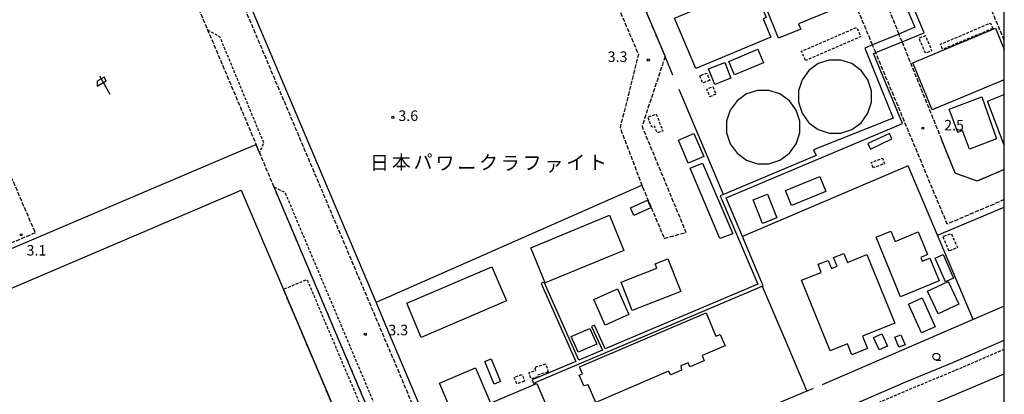
# Model space of a CAD drawing. Extents: x -18000 to -15999, y 103500 to 105000.
# Drawn here: x -16353 to -16000, y 104304 to 104438 of the extents above; entities that cross this region are included whole.
import ezdxf
from ezdxf.enums import TextEntityAlignment as Align

# ---------------------------------------------------------------- set-up
doc = ezdxf.new("R2010")
doc.units = 0
for name, pattern in [('210600', [2, 1.5, -0.5]), ('221300', [1.5, 1, -0.5]), ('300300', [1.5, 1, -0.5])]:
    doc.linetypes.add(name, pattern=pattern)
for name, color, linetype in [('2101000', 7, 'Continuous'), ('2106000', 3, '210600'), ('2106001', 3, '210600'), ('2213000', 7, '221300'), ('2226000', 7, 'Continuous'), ('3001000', 4, 'Continuous'), ('3003000', 7, '300300'), ('4231000', 7, 'Continuous'), ('4262000', 1, '426200'), ('4262001', 1, '426200'), ('6130000', 3, '613000'), ('6140000', 3, '614000'), ('6216000', 7, 'Continuous'), ('6331000', 3, 'Continuous'), ('7312000', 1, 'Continuous'), ('8131000', 7, 'Continuous'), ('999', 7, 'Continuous')]:
    doc.layers.add(name, color=color, linetype=linetype)
doc.styles.add('PlotAnnotation', font='txt')
doc.linetypes.add('426200', pattern='A,1.5,[3,dmdr.shx,S=0.1,R=180,X=0,Y=0],1.5', length=3)
doc.linetypes.add('613000', pattern='A,1,-0.75,[1,dmdr.shx,S=0.15,R=0,X=0,Y=0],-0.75,1', length=3.5)
doc.linetypes.add('614000', pattern='A,1.5,[2,dmdr.shx,S=0.3,R=0,X=0,Y=-0.3],1.5', length=3)

# ---------------------------------------------------------------- blocks, each defined once
blk = doc.blocks.new('633100')
at = {"layer": '6331000'}
blk.add_lwpolyline([(0, -0.5), (0.67, -0.5)], dxfattribs=at)
blk.add_circle((0, 0), 0.5, dxfattribs=at)
blk = doc.blocks.new('731200')
at = {"layer": '7312000'}
blk.add_circle((0, 0), 0.15, dxfattribs=at)
blk = doc.blocks.new('621600')
at = {"layer": '6216000'}
for points in [[(0.23, 0.6), (-0.07, 1.12), (-1.06, 0.54), (-1.07, -0.15)], [(-1.07, -0.15), (0.23, 0.6)], [(-0.75, 1.3), (0.75, -1.3)]]:
    blk.add_lwpolyline(points, dxfattribs=at)

msp = doc.modelspace()

# ---------------------------------------------------------------- linework, layer by layer
at = {"layer": '2101000', "flags": 128}
msp.add_lwpolyline([(-16190.03, 104249.29), (-16188.61, 104246.01), (-16184.57, 104236.81), (-16140.01, 104258.76), (-16132.5, 104262.81), (-16119.85, 104269.4), (-16108.68, 104275.12), (-16099.12, 104279.75), (-16088.1, 104285.18), (-16076.83, 104290.64), (-16063.95, 104296.3), (-16050.47, 104302.19), (-16035.34, 104308.67), (-16018.5, 104315.63), (-16000, 104323.64)], dxfattribs=at)
at = {"layer": '2106000', "flags": 128}
for points in [[(-16190.03, 104249.29), (-16196.8, 104264.84), (-16220.59, 104320.91), (-16478.8, 104929.55), (-16774.86, 104803.55), (-16770.97, 104794.07), (-16768.91, 104789.2), (-16713.47, 104657.98), (-16739.55, 104646.4), (-16747.7, 104666.13)], [(-16317.22, 104478.93), (-16326.13, 104475.12), (-16362.6, 104459.57), (-16378.17, 104452.93), (-16388.32, 104458.09), (-16426.4, 104547.8), (-16422.41, 104556.8), (-16350.57, 104588.24), (-16290.57, 104446.71), (-16285.46, 104434.66), (-16268.08, 104393.65)], [(-16295.55, 104503.25), (-16220.58, 104535.11), (-16184.45, 104550.46), (-16131.1, 104425.84), (-16137.65, 104399.67), (-16129.83, 104379.01), (-16129.02, 104377.03), (-16121.83, 104360.04)], [(-16145.88, 104482.46), (-16121.54, 104425.08)], [(-16047.68, 104472.15), (-16049.45, 104471.4), (-16051.75, 104467.52), (-16037.79, 104433.13)], [(-16312.52, 104467.89), (-16374.81, 104441.31), (-16377.92, 104433.15), (-16347.19, 104361.96)], [(-16047.22, 104429.22), (-16061.61, 104463.68), (-16067.84, 104464.77)], [(-16000, 104430.87), (-16011.2, 104457.53)], [(-16036.65, 104430.31), (-16022.56, 104395.57)], [(-16000, 104373.89), (-16020.45, 104365.15), (-16046.07, 104426.49)], [(-16121.54, 104425.08), (-16129.8, 104400.12), (-16114.05, 104362.17)], [(-16261.62, 104378.4), (-16266.85, 104390.74)]]:
    msp.add_lwpolyline(points, dxfattribs=at)
at = {"layer": '2106001', "flags": 128}
for points in [[(-16036.65, 104430.31), (-16037.79, 104433.13)], [(-16046.07, 104426.49), (-16047.22, 104429.22)], [(-16000, 104384.67), (-16009.73, 104380.52), (-16017.59, 104383.32), (-16022.56, 104395.57)], [(-16266.85, 104390.74), (-16268.08, 104393.65)], [(-16217.18, 104273.59), (-16220.59, 104281.63), (-16261.62, 104378.4)], [(-16347.19, 104361.96), (-16356.42, 104358.11)], [(-16121.83, 104360.04), (-16114.05, 104362.17)]]:
    msp.add_lwpolyline(points, dxfattribs=at)
at = {"layer": '2213000', "flags": 128}
for points in [[(-16285.46, 104434.66), (-16281.15, 104432.25), (-16265.4, 104394.24), (-16266.85, 104390.74)], [(-16261.62, 104378.4), (-16257.72, 104376.47), (-16220.59, 104288.6), (-16216.05, 104277.85), (-16217.18, 104273.59)], [(-16000, 104320.37), (-16017.33, 104312.87), (-16034.18, 104305.91), (-16049.27, 104299.44), (-16062.75, 104293.56), (-16075.57, 104287.92), (-16086.78, 104282.49), (-16097.81, 104277.06), (-16107.34, 104272.43), (-16118.47, 104266.73), (-16128.46, 104261.53), (-16129.44, 104261.13), (-16130.26, 104261.08), (-16131.1, 104261.29), (-16131.9, 104261.92), (-16132.5, 104262.81)]]:
    msp.add_lwpolyline(points, dxfattribs=at)
at = {"layer": '2226000', "flags": 128}
msp.add_lwpolyline([(-16054.53, 104288.41), (-16042.87, 104293.39), (-16000, 104311.63)], dxfattribs=at)
at = {"layer": '3001000', "flags": 128}
for points in [[(-16059.7, 104444.91), (-16058.86, 104442.83), (-16073.69, 104436.83), (-16072.92, 104434.91), (-16080.91, 104431.68), (-16085.52, 104443.09), (-16082.54, 104444.3), (-16083.82, 104447.47), (-16082.54, 104448), (-16084.64, 104453.18), (-16083.74, 104453.55), (-16084.62, 104455.73), (-16076.67, 104458.95), (-16076.02, 104457.35), (-16065.99, 104461.41), (-16065.69, 104460.67), (-16062.52, 104461.93), (-16056.07, 104446.37), (-16059.7, 104444.91)], [(-16118.11, 104438.86), (-16088.54, 104451.24), (-16086.67, 104446.79), (-16089.1, 104445.77), (-16087.62, 104442.24), (-16086.76, 104442.6), (-16085.27, 104439.04), (-16086.34, 104438.59), (-16083.61, 104432.05), (-16110.55, 104420.78), (-16118.11, 104438.86)], [(-16086.25, 104422.84), (-16096.7, 104418.51), (-16098.7, 104423.36), (-16088.25, 104427.69), (-16086.25, 104422.84)], [(-16100.15, 104422.91), (-16097.95, 104417.29), (-16103.74, 104415.02), (-16105.94, 104420.64), (-16100.15, 104422.91)], [(-16008.02, 104410.67), (-16002.78, 104395.63), (-16012.42, 104391.96), (-16014.92, 104398.61), (-16016.68, 104397.94), (-16019.8, 104406.24), (-16008.02, 104410.67)], [(-16113.22, 104386.97), (-16116.75, 104395.16), (-16111.21, 104397.55), (-16107.68, 104389.36), (-16113.22, 104386.97)], [(-16101.9, 104359.93), (-16112.5, 104385.09), (-16108.12, 104386.93), (-16097.3, 104361.68), (-16101.9, 104359.93)], [(-16078.45, 104377.21), (-16066.14, 104382.17), (-16063.97, 104376.81), (-16076.29, 104371.84), (-16078.45, 104377.21)], [(-16216.99, 104244.75), (-16314.45, 104203.29), (-16370.83, 104335.83), (-16273.37, 104377.29), (-16258.27, 104341.79), (-16230.81, 104277.23), (-16216.99, 104244.75)], [(-16133.92, 104370.95), (-16127.82, 104373.65), (-16126.62, 104370.93), (-16132.72, 104368.23), (-16133.92, 104370.95)], [(-16084.85, 104375.86), (-16081.48, 104367.43), (-16086.6, 104365.38), (-16089.97, 104373.81), (-16084.85, 104375.86)], [(-16136.28, 104355.68), (-16164.49, 104344.09), (-16169.68, 104356.7), (-16141.46, 104368.29), (-16136.28, 104355.68)], [(-16039.16, 104358.97), (-16030.81, 104362.41), (-16027.46, 104354.27), (-16029.96, 104353.24), (-16029.39, 104351.83), (-16026.63, 104352.96), (-16023.3, 104344.86), (-16037.19, 104339.15), (-16045.94, 104360.43), (-16040.65, 104362.61), (-16039.16, 104358.97)], [(-16124.49, 104349.32), (-16125.12, 104350.93), (-16120.5, 104352.73), (-16115.92, 104340.98), (-16133.31, 104334.21), (-16137.26, 104344.34), (-16124.49, 104349.32)], [(-16065.61, 104347.87), (-16066.68, 104350.77), (-16063.15, 104352.17), (-16061.97, 104349.3), (-16059.92, 104350.14), (-16061.14, 104353.13), (-16057.48, 104354.63), (-16056.18, 104351.46), (-16049.3, 104354.27), (-16039.25, 104329.69), (-16050.76, 104324.99), (-16048.98, 104320.63), (-16054.59, 104318.33), (-16056.22, 104322.31), (-16062.36, 104319.8), (-16072.66, 104345.03), (-16065.61, 104347.87)], [(-16021.06, 104344.51), (-16024.81, 104353), (-16021.92, 104354.28), (-16018.25, 104345.75), (-16021.06, 104344.51)], [(-16178.39, 104337.64), (-16208.89, 104324.61), (-16214.12, 104336.84), (-16183.62, 104349.87), (-16178.39, 104337.64)], [(-16147.09, 104338.14), (-16138.58, 104341.94), (-16134.48, 104332.76), (-16142.99, 104328.96), (-16147.09, 104338.14)], [(-16023.7, 104333.06), (-16027.49, 104341.17), (-16020.12, 104344.61), (-16016.33, 104336.5), (-16023.7, 104333.06)], [(-16029.7, 104326.25), (-16034.32, 104336.51), (-16029.45, 104338.71), (-16024.82, 104328.44), (-16029.7, 104326.25)], [(-16152.19, 104314.12), (-16106.86, 104333.37), (-16103.3, 104325.05), (-16101.81, 104325.69), (-16100.06, 104321.6), (-16108.28, 104318.08), (-16107.5, 104316.27), (-16112.64, 104314.06), (-16113.26, 104315.5), (-16115.85, 104314.39), (-16115.62, 104312.92), (-16119.46, 104311.27), (-16120.3, 104312.52), (-16146.4, 104301.33), (-16149.11, 104307.65), (-16150.67, 104307.34), (-16152.29, 104311.12), (-16151.1, 104311.63), (-16152.19, 104314.12)], [(-16145.95, 104322.15), (-16152.7, 104319.32), (-16155.21, 104324.93), (-16148.55, 104327.84), (-16145.95, 104322.15)], [(-16043.85, 104325.88), (-16041.85, 104321.48), (-16044.82, 104320.13), (-16046.81, 104324.53), (-16043.85, 104325.88)], [(-16037.74, 104321.08), (-16039.23, 104324.66), (-16037.06, 104325.56), (-16035.57, 104321.98), (-16037.74, 104321.08)], [(-16182.8, 104307.9), (-16186.13, 104316.03), (-16183.88, 104316.95), (-16180.55, 104308.81), (-16182.8, 104307.9)], [(-16184.13, 104301.05), (-16168.49, 104307.72), (-16167.87, 104307.98), (-16167.46, 104308.16), (-16162.03, 104295.41), (-16177.68, 104288.74), (-16175.11, 104282.7), (-16184.83, 104278.55), (-16187.37, 104284.5), (-16191.51, 104282.74), (-16202.37, 104308.22), (-16189.52, 104313.7), (-16184.13, 104301.05)]]:
    msp.add_lwpolyline(points, close=True, dxfattribs=at)
msp.add_lwpolyline([(-16000, 104393.4), (-16005.97, 104409.1), (-16000, 104411.52)], dxfattribs=at)
at = {"layer": '3003000', "flags": 128}
for points in [[(-16004.17, 104435.09), (-16022.11, 104427.66), (-16022.86, 104429.47), (-16004.98, 104437.07), (-16004.17, 104435.09)], [(-16071.2, 104423.67), (-16072.62, 104426.97), (-16052.93, 104435.47), (-16052.88, 104435.51), (-16051.45, 104432.19), (-16071.2, 104423.67)], [(-16028.27, 104426.24), (-16030.51, 104431.66), (-16028.28, 104432.58), (-16026.04, 104427.16), (-16028.27, 104426.24)], [(-16105.55, 104416.57), (-16108.06, 104415.56), (-16109.12, 104418.18), (-16106.61, 104419.19), (-16105.55, 104416.57)], [(-16103.33, 104411.6), (-16105.45, 104410.71), (-16106.58, 104413.4), (-16104.45, 104414.32), (-16103.33, 104411.6)], [(-16124.72, 104404.53), (-16122.37, 104398.48), (-16124.36, 104397.71), (-16125.31, 104400.17), (-16126.32, 104399.78), (-16127.72, 104403.37), (-16124.72, 104404.53)], [(-16046.99, 104385.28), (-16047.69, 104387.2), (-16043.67, 104388.67), (-16042.97, 104386.75), (-16046.99, 104385.28)], [(-16019.78, 104355.48), (-16021.99, 104360.62), (-16019.04, 104361.82), (-16016.76, 104356.72), (-16019.78, 104355.48)], [(-16230.81, 104277.23), (-16258.27, 104341.79), (-16249.85, 104345.37), (-16222.39, 104280.81), (-16230.81, 104277.23)], [(-16163.42, 104312.24), (-16167.23, 104311.11), (-16167.06, 104310.52), (-16169.6, 104309.77), (-16170.28, 104312.05), (-16167.89, 104312.77), (-16168.23, 104313.93), (-16164.27, 104315.11), (-16163.42, 104312.24)], [(-16171.89, 104308.97), (-16174.71, 104307.96), (-16175.55, 104310.32), (-16172.73, 104311.33), (-16171.89, 104308.97)]]:
    msp.add_lwpolyline(points, close=True, dxfattribs=at)
at = {"layer": '4231000', "flags": 128}
for points in [[(-16062.72, 104423.83), (-16066.65, 104422.55), (-16070, 104420.12), (-16072.43, 104416.77), (-16073.71, 104412.84), (-16073.71, 104408.7), (-16072.43, 104404.77), (-16070, 104401.42), (-16066.65, 104398.99), (-16062.72, 104397.71), (-16058.58, 104397.71), (-16054.65, 104398.99), (-16051.3, 104401.42), (-16048.87, 104404.77), (-16047.59, 104408.7), (-16047.59, 104412.84), (-16048.87, 104416.77), (-16051.3, 104420.12), (-16054.65, 104422.55), (-16058.58, 104423.83), (-16062.72, 104423.83)], [(-16088.47, 104412.97), (-16092.41, 104411.68), (-16095.77, 104409.24), (-16098.21, 104405.88), (-16099.5, 104401.94), (-16099.5, 104397.78), (-16098.21, 104393.84), (-16095.77, 104390.48), (-16092.41, 104388.04), (-16088.47, 104386.75), (-16084.31, 104386.75), (-16080.37, 104388.04), (-16077.01, 104390.48), (-16074.57, 104393.84), (-16073.28, 104397.78), (-16073.28, 104401.94), (-16074.57, 104405.88), (-16077.01, 104409.24), (-16080.37, 104411.68), (-16084.31, 104412.97), (-16088.47, 104412.97)], [(-16041.19, 104397.57), (-16048.87, 104393.92), (-16047.95, 104391.99), (-16040.28, 104395.64), (-16041.19, 104397.57)]]:
    msp.add_lwpolyline(points, close=True, dxfattribs=at)
at = {"layer": '4262000', "flags": 128}
for points in [[(-16016.41, 104537.36), (-16002.93, 104505.28), (-16052.78, 104484.06), (-16051.36, 104480.75), (-16050.85, 104479.55), (-16047.68, 104472.15), (-16032.01, 104435.53), (-16037.79, 104433.13), (-16047.22, 104429.22), (-16049.97, 104428.08), (-16039.81, 104403.07), (-16068.31, 104391.67), (-16067.46, 104389.65), (-16100.65, 104375.78), (-16101.81, 104375.3), (-16088.31, 104343.64), (-16143.03, 104320.47), (-16146.88, 104328.95), (-16147.87, 104328.54), (-16144.01, 104320.05), (-16152.44, 104316.49), (-16164.87, 104344.37), (-16165.99, 104343.94), (-16153.54, 104316.02), (-16169.2, 104309.39), (-16168.49, 104307.72)], [(-16167.87, 104307.98), (-16168.06, 104308.46), (-16086.7, 104342.91), (-16086.42, 104343.03), (-16093.85, 104360.68), (-16099.66, 104374.49), (-16036.45, 104401.15), (-16046.86, 104426.17), (-16046.07, 104426.49), (-16036.65, 104430.31), (-16028.67, 104433.56), (-16045.37, 104473.13), (-16048.51, 104480.56), (-16049.02, 104481.76), (-16049.32, 104482.49), (-16000, 104503.48)]]:
    msp.add_lwpolyline(points, dxfattribs=at)
at = {"layer": '4262001', "flags": 128}
msp.add_lwpolyline([(-16168.49, 104307.72), (-16167.87, 104307.98)], dxfattribs=at)
at = {"layer": '6130000', "flags": 128}
for points in [[(-16000, 104416.79), (-16025.84, 104406.04), (-16032.83, 104422.84), (-16003.14, 104435.19), (-16000, 104427.64)], [(-16000, 104384.67), (-16009.73, 104380.52), (-16017.59, 104383.32), (-16022.56, 104395.57)], [(-16434.63, 104322.93), (-16272.66, 104391.7)], [(-16272.66, 104391.7), (-16268.08, 104393.65)], [(-16266.85, 104390.74), (-16268.08, 104393.65)], [(-16000, 104335.8), (-16011.21, 104330.96), (-16023.95, 104361.13), (-16034.44, 104386), (-16093.85, 104360.68)], [(-16217.18, 104273.59), (-16220.59, 104281.63), (-16261.62, 104378.4)], [(-16023.95, 104361.13), (-16000, 104371.22)], [(-16011.21, 104330.96), (-16065.29, 104307.63)]]:
    msp.add_lwpolyline(points, dxfattribs=at)
at = {"layer": '6140000', "flags": 128}
for points in [[(-16188.15, 104250.09), (-16189.37, 104252.96), (-16220.59, 104326.54), (-16225.09, 104337.16), (-16294.71, 104501.27)], [(-16145.88, 104482.46), (-16121.54, 104425.08)], [(-16118.74, 104418.47), (-16121.54, 104425.08)], [(-16100.65, 104375.78), (-16116.55, 104413.31)], [(-16225.09, 104337.16), (-16220.59, 104339.14), (-16129.83, 104379.01), (-16129.02, 104377.03)], [(-16086.7, 104342.91), (-16078.66, 104323.93), (-16070.77, 104305.33), (-16131.76, 104279.68), (-16128.34, 104271.3), (-16129.64, 104270.74), (-16131.79, 104271.49), (-16135.73, 104269.84)], [(-16068.51, 104306.27), (-16070.77, 104305.33)]]:
    msp.add_lwpolyline(points, dxfattribs=at)
at = {"layer": '999', "flags": 128}
msp.add_lwpolyline([(-18000, 103500), (-16000, 103500), (-16000, 105000), (-18000, 105000)], close=True, dxfattribs=at)

# ---------------------------------------------------------------- block references
at = {"layer": '6216000', "xscale": 2.5, "yscale": 2.5, "zscale": 2.5}
msp.add_blockref('621600', (-16322.34, 104414.87), dxfattribs=at)
at = {"layer": '6331000', "xscale": 2.5, "yscale": 2.5, "zscale": 2.5}
msp.add_blockref('633100', (-16024.39, 104317.73), dxfattribs=at)
at = {"layer": '7312000', "xscale": 2.5, "yscale": 2.5, "zscale": 2.5}
for p in [(-16127.54, 104423.84, 3.3), (-16219.06, 104403.33, 2.6), (-16029.16, 104399.47, 2.5), (-16352.26, 104361.29, 3.1), (-16228.95, 104325.73, 3.3)]:
    msp.add_blockref('731200', p, dxfattribs=at)

# ---------------------------------------------------------------- texts
at = {"layer": '7312000', "style": 'PlotAnnotation'}
for s, p in [('3.3', (-16138.55, 104424.54)), ('3.6', (-16213.55, 104403.43)), ('2.5', (-16018.01, 104400.04)), ('3.1', (-16346.77, 104355.29)), ('3.3', (-16217.14, 104326.76))]:
    msp.add_text(s, height=3.75, dxfattribs=at).set_placement(p, align=Align.MIDDLE)
at = {"layer": '8131000', "style": 'PlotAnnotation'}
for s, p in [('日', (-16223.86, 104386.5)), ('本', (-16216.05, 104386.6)), ('パ', (-16208.24, 104386.79)), ('ワ', (-16200.43, 104386.38)), ('ク', (-16184.8, 104386.57)), ('ラ', (-16176.99, 104386.33)), ('フ', (-16169.18, 104386.41)), ('ァ', (-16161.36, 104385.84)), ('イ', (-16153.55, 104386.58)), ('ト', (-16145.74, 104386.58)), ('ー', (-16192.61, 104384.55))]:
    msp.add_text(s, height=5, dxfattribs=at).set_placement(p, align=Align.MIDDLE)

doc.saveas('drawing.dxf')
